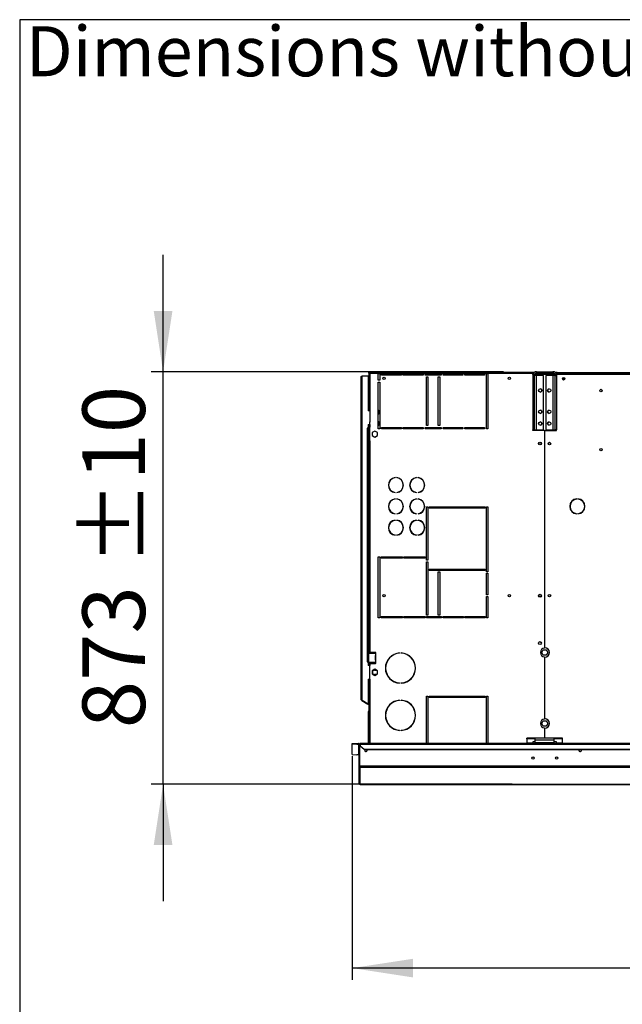
# Model space of a CAD drawing. Units: millimetres. Extents: x 5 to 414, y 3 to 291.
# Drawn here: x 5 to 56, y 208 to 291 of the extents above; entities that cross this region are included whole.
import ezdxf

# ---------------------------------------------------------------- set-up
doc = ezdxf.new("R2010")
doc.units = ezdxf.units.MM
doc.layers.add('GEOMETRY', color=7, linetype='Continuous')
doc.layers.add('TITLE', color=7, linetype='Continuous')
doc.styles.add('SLDTEXTSTYLE0', font='TXT', dxfattribs={"width": 0.605})
doc.dimstyles.new('SLDDIMSTYLE0', dxfattribs={"dimtxt": 5.136637, "dimasz": 3.5, "dimexe": 0, "dimexo": 0.0625, "dimgap": 1.284159, "dimtad": 1, "dimdec": 0, "dimlfac": 25, "dimrnd": 1e-09, "dimzin": 12, "dimdsep": 46, "dimtxsty": 'SLDTEXTSTYLE0', "dimsah": 1, "dimcen": 0.09, "dimadec": 0, "dimazin": 3, "dimtol": 1, "dimtp": 5, "dimtm": 5, "dimtfac": 1, "dimtdec": 0, "dimtofl": 0, "dimtmove": 0, "dimatfit": 3, "dimfxl": 0, "dimfrac": 2, "dimtolj": 1, "dimarcsym": 0})
doc.dimstyles.new('SLDDIMSTYLE1', dxfattribs={"dimtxt": 5.136637, "dimasz": 3.5, "dimexe": 0, "dimexo": 0.0625, "dimgap": 1.284159, "dimtad": 1, "dimdec": 0, "dimlfac": 25, "dimrnd": 1e-09, "dimzin": 12, "dimdsep": 46, "dimtxsty": 'SLDTEXTSTYLE0', "dimsah": 1, "dimcen": 0.09, "dimadec": 0, "dimazin": 3, "dimtol": 1, "dimtp": 10, "dimtm": 10, "dimtfac": 1, "dimtdec": 0, "dimtmove": 0, "dimatfit": 0, "dimfxl": 0, "dimfrac": 2, "dimtolj": 1, "dimarcsym": 0})

# ---------------------------------------------------------------- blocks, each defined once
blk = doc.blocks.new('SW_NOTE_0_4')
at = {"layer": 'GEOMETRY', "color": 0, "insert": (0, 5.457), "char_height": 4.23333, "attachment_point": 1, "style": 'SLDTEXTSTYLE0'}
blk.add_mtext('Dimensions without options', dxfattribs=at)
blk = doc.blocks.new('Block3')
at = {"layer": 'GEOMETRY', "color": 7}
blk.add_blockref('SW_NOTE_0_4', (-267.179, 279.073), dxfattribs=at)
blk = doc.blocks.new('_D')
at = {"layer": 'GEOMETRY'}
for p, q in [((33.401, 228.571), (33.401, 209.634)), ((124.441, 224.179), (124.441, 209.634)), ((124.441, 210.634), (33.401, 210.634))]:
    blk.add_line(p, q, dxfattribs=at)
for points in [[(33.401, 210.634), (38.538, 209.844), (38.538, 211.424)], [(124.441, 210.634), (119.305, 211.424), (119.305, 209.844)]]:
    blk.add_solid(points, dxfattribs=at)
at = {"layer": 'GEOMETRY', "char_height": 5.2917, "attachment_point": 1, "style": 'SLDTEXTSTYLE0'}
for s, insert in [('2276', (66.207, 217.456)), ('±5', (83.87, 217.456))]:
    blk.add_mtext(s, dxfattribs=dict(at, insert=insert))
blk = doc.blocks.new('_D_2')
at = {"layer": 'GEOMETRY'}
for p, q in [((17.401, 261.104), (17.401, 270.982)), ((46.191, 261.104), (16.401, 261.104)), ((17.401, 226.189), (17.401, 261.104)), ((46.919, 226.189), (16.401, 226.189)), ((17.401, 226.189), (17.401, 216.311))]:
    blk.add_line(p, q, dxfattribs=at)
for points in [[(17.401, 261.104), (18.192, 266.241), (16.611, 266.241)], [(17.401, 226.189), (16.611, 221.053), (18.192, 221.053)]]:
    blk.add_solid(points, dxfattribs=at)
at = {"layer": 'GEOMETRY', "char_height": 5.2917, "attachment_point": 1, "rotation": 90, "style": 'SLDTEXTSTYLE0'}
for s, insert in [('±10', (10.58, 244.676)), ('873', (10.58, 230.932))]:
    blk.add_mtext(s, dxfattribs=dict(at, insert=insert))

msp = doc.modelspace()

# ---------------------------------------------------------------- linework, layer by layer
at = {"color": 7, "linetype": 'Continuous', "lineweight": 25}
for p, q in [((34.817, 260.984), (34.817, 261.024)), ((34.817, 261.024), (48.776, 261.024)), ((34.817, 260.984), (34.86, 260.984)), ((34.817, 260.981), (34.817, 257.784)), ((34.817, 260.981), (34.857, 260.981)), ((34.828, 260.984), (34.827, 260.982)), ((48.681, 261.024), (34.86, 261.024)), ((34.86, 261.024), (34.86, 260.984)), ((35.601, 260.944), (34.897, 260.944)), ((34.897, 260.944), (34.897, 256.844)), ((35.601, 260.944), (35.721, 260.944)), ((35.601, 260.384), (35.601, 260.944)), ((35.881, 260.944), (35.721, 260.944)), ((35.721, 260.944), (35.721, 260.384)), ((35.881, 260.944), (37.561, 260.944)), ((35.881, 260.824), (35.881, 260.944)), ((37.561, 260.824), (35.881, 260.824)), ((37.721, 260.944), (37.561, 260.944)), ((37.561, 260.944), (37.561, 260.824)), ((37.721, 260.944), (39.401, 260.944)), ((37.721, 260.824), (37.721, 260.944)), ((39.401, 260.824), (37.721, 260.824)), ((39.561, 260.944), (39.401, 260.944)), ((39.401, 260.944), (39.401, 260.824)), ((39.561, 260.944), (40.921, 260.944)), ((39.561, 260.824), (39.561, 260.944)), ((40.921, 260.824), (39.561, 260.824)), ((41.081, 260.944), (40.921, 260.944)), ((40.921, 260.944), (40.921, 260.824)), ((41.081, 260.944), (42.761, 260.944)), ((41.081, 260.824), (41.081, 260.944)), ((42.761, 260.824), (41.081, 260.824)), ((42.921, 260.944), (42.761, 260.944)), ((42.761, 260.944), (42.761, 260.824)), ((42.921, 260.944), (44.601, 260.944)), ((42.921, 260.824), (42.921, 260.944)), ((44.601, 260.824), (42.921, 260.824)), ((44.761, 260.944), (44.601, 260.944)), ((44.601, 260.944), (44.601, 260.824)), ((44.761, 260.944), (44.881, 260.944)), ((44.761, 256.264), (44.761, 260.944)), ((48.681, 260.944), (44.881, 260.944)), ((44.881, 260.944), (44.881, 256.264)), ((48.681, 260.944), (48.681, 261.024)), ((48.776, 261.024), (48.681, 261.024)), ((48.741, 260.984), (48.681, 260.984)), ((48.681, 260.87), (48.681, 260.944)), ((48.841, 260.904), (48.825, 260.901)), ((48.841, 260.919), (48.841, 260.904)), ((48.841, 260.904), (50.536, 260.904)), ((50.551, 260.876), (48.841, 260.876)), ((48.981, 260.984), (48.941, 260.984)), ((48.981, 260.984), (48.981, 261.104)), ((48.981, 261.104), (50.381, 261.104)), ((48.981, 260.984), (50.381, 260.984)), ((50.381, 260.984), (50.381, 261.104)), ((50.721, 261.044), (50.561, 261.044)), ((50.681, 260.984), (50.626, 260.984)), ((50.671, 260.904), (50.681, 260.904)), ((50.721, 260.984), (50.681, 260.984)), ((50.681, 260.904), (50.681, 260.984)), ((50.681, 260.862), (50.681, 260.904)), ((50.681, 260.904), (96.681, 260.904)), ((50.721, 260.924), (50.721, 261.044)), ((50.721, 261.044), (96.641, 261.044)), ((50.721, 260.904), (50.721, 260.924)), ((96.641, 260.924), (50.721, 260.924)), ((34.161, 233.344), (34.161, 260.664)), ((34.241, 233.321), (34.241, 260.744)), ((34.241, 260.744), (34.761, 260.744)), ((34.761, 260.744), (34.761, 257.784)), ((35.721, 260.384), (35.601, 260.384)), ((35.601, 256.264), (35.601, 260.224)), ((35.601, 260.224), (35.721, 260.224)), ((35.721, 260.224), (35.721, 256.264)), ((39.681, 260.664), (39.801, 260.664)), ((39.681, 256.544), (39.681, 260.664)), ((39.801, 260.664), (39.801, 256.544)), ((40.681, 260.664), (40.801, 260.664)), ((40.681, 256.544), (40.681, 260.664)), ((40.801, 260.664), (40.801, 256.544)), ((48.789, 260.792), (48.669, 260.792)), ((48.669, 260.792), (48.669, 256.184)), ((48.789, 260.792), (48.789, 256.184)), ((48.981, 260.792), (48.789, 260.792)), ((48.981, 256.184), (48.981, 260.792)), ((49.589, 260.792), (48.981, 260.792)), ((49.589, 256.184), (49.589, 260.792)), ((49.773, 260.792), (49.773, 256.184)), ((50.381, 260.792), (49.773, 260.792)), ((50.381, 260.792), (50.381, 256.184)), ((50.573, 260.792), (50.381, 260.792)), ((50.573, 260.792), (50.693, 260.792)), ((50.573, 256.184), (50.573, 260.792)), ((50.693, 256.184), (50.693, 260.792)), ((51.375, 260.464), (51.188, 260.464)), ((34.828, 257.784), (34.761, 257.784)), ((35.661, 257.824), (35.601, 257.884)), ((35.601, 257.484), (35.661, 257.544)), ((35.661, 257.544), (35.661, 257.824)), ((34.828, 256.844), (34.897, 256.844)), ((34.897, 255.244), (34.897, 256.844)), ((35.661, 256.864), (35.601, 256.924)), ((35.661, 256.584), (35.661, 256.864)), ((34.761, 256.324), (34.661, 256.324)), ((34.661, 256.324), (34.661, 256.304)), ((34.661, 256.304), (34.681, 256.304)), ((34.681, 236.564), (34.681, 256.304)), ((34.681, 256.304), (34.761, 256.304)), ((34.761, 256.624), (34.881, 256.624)), ((34.761, 256.624), (34.761, 256.324)), ((34.761, 256.304), (34.761, 236.564)), ((34.817, 256.624), (34.817, 255.244)), ((34.857, 256.624), (34.857, 255.244)), ((34.881, 256.624), (34.881, 256.424)), ((34.881, 256.424), (34.897, 256.424)), ((35.321, 256.083), (35.097, 255.953)), ((35.097, 255.953), (35.097, 255.695)), ((35.545, 255.953), (35.321, 256.083)), ((35.545, 255.695), (35.545, 255.953)), ((35.601, 256.524), (35.661, 256.584)), ((35.721, 256.264), (35.601, 256.264)), ((35.881, 256.384), (37.561, 256.384)), ((35.881, 256.264), (35.881, 256.384)), ((37.561, 256.264), (35.881, 256.264)), ((37.561, 256.384), (37.561, 256.264)), ((37.721, 256.384), (39.401, 256.384)), ((37.721, 256.264), (37.721, 256.384)), ((39.401, 256.264), (37.721, 256.264)), ((39.401, 256.384), (39.401, 256.264)), ((39.561, 256.384), (40.921, 256.384)), ((39.561, 256.264), (39.561, 256.384)), ((40.921, 256.264), (39.561, 256.264)), ((39.801, 256.544), (39.681, 256.544)), ((40.801, 256.544), (40.681, 256.544)), ((40.921, 256.384), (40.921, 256.264)), ((41.081, 256.384), (42.761, 256.384)), ((41.081, 256.264), (41.081, 256.384)), ((42.761, 256.264), (41.081, 256.264)), ((41.201, 256.384), (41.201, 256.264)), ((42.761, 256.384), (42.761, 256.264)), ((42.921, 256.384), (44.601, 256.384)), ((42.921, 256.264), (42.921, 256.384)), ((44.601, 256.264), (42.921, 256.264)), ((43.361, 256.264), (43.361, 256.384)), ((44.601, 256.384), (44.601, 256.264)), ((44.881, 256.264), (44.761, 256.264)), ((48.669, 256.184), (48.789, 256.184)), ((48.681, 256.124), (48.681, 256.184)), ((49.671, 256.124), (48.681, 256.124)), ((48.789, 256.184), (48.981, 256.184)), ((48.981, 256.184), (49.589, 256.184)), ((49.671, 256.124), (49.671, 237.712)), ((49.691, 237.744), (49.691, 256.124)), ((49.691, 256.124), (50.681, 256.124)), ((49.773, 256.184), (50.381, 256.184)), ((50.381, 256.184), (50.573, 256.184)), ((50.693, 256.184), (50.573, 256.184)), ((50.681, 256.124), (50.681, 256.184)), ((34.817, 255.244), (34.817, 237.344)), ((34.897, 255.244), (34.817, 255.244)), ((34.897, 255.244), (34.897, 237.344)), ((35.097, 255.695), (35.321, 255.565)), ((35.321, 255.565), (35.545, 255.695)), ((37.027, 252.14), (37.027, 252.12)), ((37.167, 252.12), (37.167, 252.14)), ((38.827, 252.14), (38.827, 252.12)), ((38.967, 252.12), (38.967, 252.14)), ((37.027, 250.888), (37.027, 250.868)), ((37.167, 250.868), (37.167, 250.888)), ((38.827, 250.888), (38.827, 250.868)), ((38.967, 250.868), (38.967, 250.888)), ((37.027, 250.34), (37.027, 250.32)), ((37.167, 250.32), (37.167, 250.34)), ((38.827, 250.34), (38.827, 250.32)), ((38.967, 250.32), (38.967, 250.34)), ((52.388, 250.322), (52.388, 250.342)), ((52.495, 250.342), (52.495, 250.322)), ((39.681, 249.664), (39.801, 249.664)), ((39.681, 245.144), (39.681, 249.664)), ((39.801, 249.664), (39.801, 245.144)), ((39.921, 249.664), (44.641, 249.664)), ((39.921, 249.544), (39.921, 249.664)), ((44.641, 249.544), (39.921, 249.544)), ((41.201, 249.664), (41.201, 249.544)), ((43.361, 249.544), (43.361, 249.664)), ((44.641, 249.664), (44.641, 249.544)), ((44.761, 249.664), (44.881, 249.664)), ((44.761, 244.164), (44.761, 249.664)), ((44.881, 249.664), (44.881, 244.164)), ((37.027, 249.088), (37.027, 249.068)), ((37.027, 248.54), (37.027, 248.52)), ((37.167, 249.068), (37.167, 249.088)), ((37.167, 248.52), (37.167, 248.54)), ((38.827, 249.088), (38.827, 249.068)), ((38.827, 248.54), (38.827, 248.52)), ((38.967, 249.068), (38.967, 249.088)), ((38.967, 248.52), (38.967, 248.54)), ((52.388, 249.066), (52.388, 249.086)), ((52.495, 249.086), (52.495, 249.066)), ((37.027, 247.288), (37.027, 247.268)), ((37.167, 247.268), (37.167, 247.288)), ((38.827, 247.288), (38.827, 247.268)), ((38.967, 247.268), (38.967, 247.288)), ((35.601, 245.444), (35.721, 245.444)), ((35.601, 240.264), (35.601, 245.444)), ((35.721, 245.444), (35.721, 240.264)), ((35.841, 245.444), (37.641, 245.444)), ((35.841, 245.324), (35.841, 245.444)), ((37.641, 245.324), (35.841, 245.324)), ((37.641, 245.444), (37.641, 245.324)), ((37.761, 245.444), (39.561, 245.444)), ((37.761, 245.324), (37.761, 245.444)), ((39.561, 245.324), (37.761, 245.324)), ((39.561, 245.444), (39.561, 245.324)), ((39.801, 245.144), (39.681, 245.144)), ((39.681, 245.024), (39.801, 245.024)), ((39.681, 240.504), (39.681, 245.024)), ((39.801, 245.024), (39.801, 240.504)), ((39.921, 244.404), (44.641, 244.404)), ((39.921, 244.284), (39.921, 244.404)), ((44.641, 244.284), (39.921, 244.284)), ((40.681, 244.164), (40.801, 244.164)), ((40.681, 240.504), (40.681, 244.164)), ((40.801, 244.164), (40.801, 240.504)), ((41.201, 244.404), (41.201, 244.284)), ((41.721, 244.404), (41.721, 244.284)), ((42.841, 244.284), (42.841, 244.404)), ((43.361, 244.284), (43.361, 244.404)), ((44.641, 244.404), (44.641, 244.284)), ((44.881, 244.164), (44.761, 244.164)), ((44.761, 244.044), (44.881, 244.044)), ((44.761, 242.214), (44.761, 244.044)), ((44.881, 244.044), (44.881, 242.214)), ((44.881, 242.214), (44.761, 242.214)), ((44.761, 242.094), (44.881, 242.094)), ((44.761, 240.264), (44.761, 242.094)), ((44.881, 242.094), (44.881, 240.264)), ((35.721, 240.264), (35.601, 240.264)), ((35.841, 240.384), (37.641, 240.384)), ((35.841, 240.264), (35.841, 240.384)), ((37.641, 240.264), (35.841, 240.264)), ((37.641, 240.384), (37.641, 240.264)), ((37.761, 240.384), (39.561, 240.384)), ((37.761, 240.264), (37.761, 240.384)), ((39.561, 240.264), (37.761, 240.264)), ((39.561, 240.384), (39.561, 240.264)), ((39.801, 240.504), (39.681, 240.504)), ((39.681, 240.384), (40.961, 240.384)), ((39.681, 240.264), (39.681, 240.384)), ((40.961, 240.264), (39.681, 240.264)), ((40.801, 240.504), (40.681, 240.504)), ((40.961, 240.384), (40.961, 240.264)), ((41.081, 240.384), (42.801, 240.384)), ((41.081, 240.264), (41.081, 240.384)), ((42.801, 240.264), (41.081, 240.264)), ((41.201, 240.384), (41.201, 240.264)), ((41.721, 240.384), (41.721, 240.264)), ((42.801, 240.384), (42.801, 240.264)), ((42.921, 240.384), (44.641, 240.384)), ((42.921, 240.264), (42.921, 240.384)), ((44.641, 240.264), (42.921, 240.264)), ((43.361, 240.264), (43.361, 240.384)), ((44.641, 240.384), (44.641, 240.264)), ((44.881, 240.264), (44.761, 240.264)), ((49.423, 237.344), (49.552, 237.568)), ((49.552, 237.568), (49.811, 237.568)), ((49.811, 237.568), (49.94, 237.344)), ((34.809, 236.484), (34.809, 237.284)), ((34.809, 237.284), (35.357, 237.284)), ((34.817, 237.344), (34.897, 237.344)), ((34.817, 237.344), (34.817, 237.284)), ((34.857, 237.344), (34.857, 237.284)), ((35.369, 237.344), (34.897, 237.344)), ((35.331, 237.056), (35.341, 237.056)), ((35.331, 237.056), (35.331, 236.712)), ((35.341, 236.712), (35.331, 236.712)), ((35.341, 237.056), (35.341, 236.712)), ((35.357, 237.284), (35.357, 237.084)), ((35.369, 237.284), (35.357, 237.284)), ((35.358, 237.084), (35.357, 237.084)), ((35.357, 236.684), (35.357, 236.484)), ((35.357, 236.684), (35.358, 236.684)), ((35.358, 237.084), (35.369, 237.084)), ((35.369, 236.684), (35.358, 236.684)), ((35.369, 237.284), (35.378, 237.285)), ((35.378, 237.083), (35.369, 237.084)), ((35.369, 236.684), (35.378, 236.685)), ((35.378, 237.285), (35.378, 237.083)), ((35.378, 236.685), (35.378, 236.483)), ((35.397, 237.312), (35.397, 237.316)), ((35.397, 236.712), (35.397, 237.056)), ((37.411, 237.302), (37.411, 237.282)), ((37.551, 237.282), (37.551, 237.302)), ((49.552, 237.12), (49.423, 237.344)), ((49.811, 237.12), (49.552, 237.12)), ((49.671, 236.976), (49.671, 231.712)), ((49.691, 231.744), (49.691, 236.944)), ((49.94, 237.344), (49.811, 237.12)), ((34.681, 236.564), (34.661, 236.564)), ((34.661, 236.564), (34.661, 236.544)), ((34.661, 236.544), (34.761, 236.544)), ((34.761, 236.564), (34.681, 236.564)), ((34.761, 236.544), (34.761, 236.244)), ((34.881, 236.244), (34.761, 236.244)), ((35.357, 236.484), (34.809, 236.484)), ((34.817, 236.484), (34.817, 236.424)), ((34.857, 236.424), (34.817, 236.424)), ((34.817, 236.424), (34.817, 236.244)), ((34.857, 236.484), (34.857, 236.424)), ((34.857, 236.424), (34.857, 236.244)), ((34.881, 236.444), (34.881, 236.244)), ((35.396, 236.444), (34.881, 236.444)), ((34.897, 235.084), (34.897, 236.424)), ((34.897, 236.424), (35.369, 236.424)), ((35.321, 235.923), (35.097, 235.793)), ((35.281, 235.844), (35.458, 235.844)), ((35.545, 235.793), (35.321, 235.923)), ((35.357, 236.484), (35.369, 236.484)), ((35.378, 236.483), (35.369, 236.484)), ((35.397, 236.452), (35.397, 236.456)), ((34.761, 235.084), (34.828, 235.084)), ((34.761, 235.084), (34.761, 233.001)), ((34.817, 235.084), (34.817, 232.333)), ((34.897, 235.084), (34.828, 235.084)), ((35.097, 235.793), (35.097, 235.535)), ((35.097, 235.535), (35.321, 235.405)), ((35.458, 235.484), (35.281, 235.484)), ((35.321, 235.405), (35.545, 235.535)), ((35.545, 235.535), (35.545, 235.793)), ((37.411, 234.766), (37.411, 234.746)), ((37.551, 234.746), (37.551, 234.766)), ((34.201, 233.275), (34.221, 233.309)), ((34.221, 233.309), (34.751, 233.003)), ((34.241, 233.321), (34.241, 233.301)), ((39.681, 233.644), (39.801, 233.644)), ((39.681, 229.644), (39.681, 233.644)), ((39.801, 233.644), (39.801, 229.644)), ((39.921, 233.644), (44.641, 233.644)), ((39.921, 233.524), (39.921, 233.644)), ((44.641, 233.524), (39.921, 233.524)), ((41.201, 233.644), (41.201, 233.524)), ((43.361, 233.524), (43.361, 233.644)), ((44.641, 233.644), (44.641, 233.524)), ((44.761, 233.644), (44.881, 233.644)), ((44.761, 229.644), (44.761, 233.644)), ((44.881, 233.644), (44.881, 229.644)), ((34.201, 233.275), (34.731, 232.969)), ((34.241, 233.301), (34.761, 233.001)), ((34.731, 232.969), (34.751, 233.003)), ((34.817, 232.919), (34.731, 232.969)), ((34.817, 232.965), (34.751, 233.003)), ((37.411, 233.302), (37.411, 233.282)), ((37.551, 233.282), (37.551, 233.302)), ((34.777, 232.344), (34.817, 232.344)), ((34.777, 232.264), (34.777, 232.344)), ((34.817, 232.264), (34.777, 232.264)), ((34.777, 229.644), (34.777, 232.264)), ((34.817, 232.333), (34.817, 232.264)), ((34.817, 229.644), (34.817, 232.264)), ((49.423, 231.344), (49.552, 231.568)), ((49.552, 231.12), (49.423, 231.344)), ((49.552, 231.568), (49.811, 231.568)), ((49.811, 231.12), (49.552, 231.12)), ((49.671, 230.976), (49.671, 230.104)), ((49.691, 230.104), (49.691, 230.944)), ((49.811, 231.568), (49.94, 231.344)), ((49.94, 231.344), (49.811, 231.12)), ((37.411, 230.766), (37.411, 230.746)), ((37.551, 230.746), (37.551, 230.766)), ((48.881, 230.082), (48.181, 230.082)), ((48.181, 230.031), (48.181, 230.082)), ((48.881, 230.031), (48.181, 230.031)), ((48.181, 230.031), (48.181, 229.675)), ((50.481, 230.104), (48.881, 230.104)), ((48.881, 229.912), (48.881, 230.104)), ((50.481, 229.912), (50.481, 230.104)), ((51.181, 230.082), (50.481, 230.082)), ((51.181, 230.031), (50.481, 230.031)), ((51.181, 230.031), (51.181, 230.082)), ((51.181, 229.675), (51.181, 230.031)), ((33.401, 229.631), (33.801, 229.644)), ((33.401, 229.571), (33.401, 229.631)), ((33.801, 229.584), (33.401, 229.571)), ((33.401, 228.697), (33.401, 229.571)), ((33.801, 229.644), (33.801, 229.584)), ((33.801, 229.644), (33.941, 229.644)), ((33.801, 229.584), (33.941, 229.584)), ((33.941, 229.584), (33.941, 229.644)), ((33.941, 229.584), (33.941, 228.684)), ((33.981, 227.724), (33.981, 229.545)), ((33.981, 229.545), (34.041, 229.545)), ((34.041, 227.724), (34.041, 229.545)), ((34.044, 229.544), (34.081, 229.544)), ((34.044, 227.722), (34.044, 229.544)), ((305.281, 229.644), (34.081, 229.644)), ((34.081, 229.594), (34.081, 229.644)), ((34.081, 229.594), (34.081, 229.432)), ((34.081, 229.594), (305.281, 229.594)), ((34.081, 229.402), (34.081, 229.432)), ((34.081, 229.432), (34.401, 229.155)), ((34.401, 229.125), (34.081, 229.402)), ((34.401, 229.155), (34.401, 229.125)), ((34.401, 229.155), (304.961, 229.155)), ((48.681, 229.675), (48.181, 229.675)), ((48.181, 229.675), (48.181, 229.644)), ((48.881, 229.786), (48.681, 229.786)), ((48.681, 229.786), (48.681, 229.675)), ((48.681, 229.644), (48.681, 229.675)), ((50.481, 229.912), (48.881, 229.912)), ((48.881, 229.704), (48.881, 229.912)), ((50.481, 229.704), (48.881, 229.704)), ((48.881, 229.644), (48.881, 229.704)), ((50.481, 229.704), (50.481, 229.912)), ((50.681, 229.786), (50.481, 229.786)), ((50.481, 229.644), (50.481, 229.704)), ((50.681, 229.675), (50.681, 229.786)), ((51.181, 229.675), (50.681, 229.675)), ((50.681, 229.675), (50.681, 229.644)), ((51.181, 229.644), (51.181, 229.675)), ((33.401, 228.697), (33.801, 228.684)), ((33.941, 228.684), (33.801, 228.684)), ((34.401, 229.125), (304.961, 229.125)), ((33.981, 226.267), (33.981, 227.724)), ((33.981, 227.724), (34.041, 227.724)), ((305.319, 227.722), (34.044, 227.722)), ((305.281, 227.622), (34.081, 227.622)), ((34.081, 226.169), (34.081, 227.622)), ((33.981, 226.267), (33.981, 226.267)), ((34.08, 226.169), (123.444, 226.169))]:
    msp.add_line(p, q, dxfattribs=at)
at = {"color": 8, "linetype": 'Continuous', "lineweight": 25}
for p, q in [((48.841, 260.876), (48.841, 260.792)), ((48.841, 256.184), (48.841, 256.124)), ((34.897, 235.084), (34.897, 229.644)), ((123.444, 226.169), (34.081, 226.169))]:
    msp.add_line(p, q, dxfattribs=at)
at = {"color": 7, "linetype": 'Continuous', "lineweight": 25, "flags": 128}
for points in [[(34.87, 260.973), (34.869, 260.972), (34.869, 260.972)], [(34.663, 229.064), (34.656, 229.103), (34.643, 229.125)], [(52.579, 229.064), (52.587, 229.103), (52.6, 229.125)]]:
    msp.add_lwpolyline(points, dxfattribs=at)
at = {"color": 7, "linetype": 'Continuous', "lineweight": 25}
for centre, radius in [((36.097, 260.544), 0.1), ((46.697, 260.544), 0.1), ((51.281, 260.504), 0.104), ((51.281, 260.504), 0.102), ((49.299, 259.52), 0.14), ((50.063, 259.52), 0.14), ((54.441, 259.504), 0.11), ((49.299, 257.72), 0.14), ((50.063, 257.72), 0.14), ((49.299, 256.72), 0.14), ((50.063, 256.72), 0.14), ((49.281, 255.024), 0.12), ((49.281, 255.024), 0.1), ((50.081, 255.024), 0.104), ((50.081, 255.024), 0.1), ((54.441, 254.504), 0.11), ((36.097, 242.144), 0.1), ((46.697, 242.144), 0.1), ((49.281, 242.144), 0.12), ((49.281, 242.144), 0.1), ((50.081, 242.144), 0.104), ((50.081, 242.144), 0.1), ((49.281, 238.144), 0.12), ((48.681, 228.408), 0.1), ((50.681, 228.408), 0.1)]:
    msp.add_circle(centre, radius, dxfattribs=at)
for centre, radius, start, end in [((49.297, 259.52), 0.14, 270.40976, 89.59022), ((50.065, 259.52), 0.14, 90.40929, 180), ((50.065, 259.52), 0.14, 180, 269.59071), ((49.297, 257.72), 0.14, 270.40909, 89.59092), ((50.065, 257.72), 0.14, 90.41222, 180), ((50.065, 257.72), 0.14, 180, 269.5879), ((49.297, 256.72), 0.14, 270.40896, 89.59105), ((50.065, 256.72), 0.14, 90.41053, 180), ((50.065, 256.72), 0.14, 180, 269.58953), ((37.097, 251.504), 0.64, 96.27929, 263.72071), ((37.097, 251.504), 0.62, 96.4814, 263.5186), ((37.097, 251.504), 0.64, 276.27929, 83.72071), ((37.097, 251.504), 0.62, 276.4814, 83.5186), ((38.897, 251.504), 0.64, 96.27929, 263.72071), ((38.897, 251.504), 0.62, 96.4814, 263.5186), ((38.897, 251.504), 0.64, 276.27929, 83.72071), ((38.897, 251.504), 0.62, 276.4814, 83.5186), ((37.097, 249.704), 0.64, 96.27929, 263.72071), ((37.097, 249.704), 0.62, 96.4814, 263.5186), ((37.097, 249.704), 0.64, 276.27929, 83.72071), ((37.097, 249.704), 0.62, 276.4814, 83.5186), ((38.897, 249.704), 0.64, 96.27929, 263.72071), ((38.897, 249.704), 0.62, 96.4814, 263.5186), ((38.897, 249.704), 0.64, 276.27929, 83.72071), ((38.897, 249.704), 0.62, 276.4814, 83.5186), ((52.441, 249.704), 0.64, 94.78019, 265.21981), ((52.441, 249.704), 0.62, 94.9342, 265.0658), ((52.441, 249.704), 0.64, 274.78019, 85.21981), ((52.441, 249.704), 0.62, 274.9342, 85.0658), ((37.097, 247.904), 0.64, 96.27929, 263.72071), ((37.097, 247.904), 0.62, 96.4814, 263.5186), ((37.097, 247.904), 0.64, 276.27929, 83.72071), ((37.097, 247.904), 0.62, 276.4814, 83.5186), ((38.897, 247.904), 0.64, 96.27929, 263.72071), ((38.897, 247.904), 0.62, 96.4814, 263.5186), ((38.897, 247.904), 0.64, 276.27929, 83.72071), ((38.897, 247.904), 0.62, 276.4814, 83.5186), ((49.681, 237.344), 0.368, 91.55714, 268.44286), ((49.681, 237.344), 0.4, 271.43254, 88.56746), ((35.359, 237.056), 0.0276, 92.72504, 180.93636), ((35.359, 236.712), 0.0276, 179.06364, 267.27496), ((35.369, 237.056), 0.0276, 92.72504, 180.93636), ((35.369, 236.712), 0.0276, 179.06364, 267.27496), ((35.369, 237.316), 0.028, 0, 90), ((35.369, 237.312), 0.028, 287.7414, 0), ((35.369, 237.056), 0.028, 0, 72.2586), ((35.369, 236.712), 0.028, 287.7414, 0), ((37.481, 236.024), 1.28, 93.13493, 266.86507), ((37.481, 236.024), 1.26, 93.18466, 266.81534), ((37.481, 236.024), 1.28, 273.13493, 86.86507), ((37.481, 236.024), 1.26, 273.18466, 86.81534), ((35.281, 235.664), 0.18, 90, 270), ((35.369, 236.452), 0.028, 270, 0), ((35.369, 236.456), 0.028, 0, 72.2586), ((34.241, 233.344), 0.08, 180, 240), ((34.241, 233.344), 0.04, 203.77241, 240), ((37.481, 232.024), 1.28, 93.13493, 266.86507), ((37.481, 232.024), 1.26, 93.18466, 266.81534), ((37.481, 232.024), 1.28, 273.13493, 86.86507), ((37.481, 232.024), 1.26, 273.18466, 86.81534), ((34.857, 232.344), 0.08, 120, 180), ((49.681, 231.344), 0.368, 91.55714, 268.44286), ((49.681, 231.344), 0.4, 271.43254, 88.56746), ((33.941, 228.644), 0.04, 0.0151, 90.01509), ((34.561, 229.064), 0.102, 143.22643, 0), ((52.681, 229.064), 0.102, 180, 36.77357)]:
    msp.add_arc(centre, radius, start, end, dxfattribs=at)
for points, knots in [([(34.897, 260.944), (34.887, 260.949), (34.869, 260.958), (34.847, 260.969), (34.834, 260.974), (34.825, 260.978), (34.819, 260.98), (34.818, 260.981), (34.817, 260.981)], [0, 0, 0, 0, 0.2573386, 0.4687631, 0.5993102, 0.7308577, 0.8641746, 1, 1, 1, 1]), ([(34.897, 260.944), (34.892, 260.949), (34.883, 260.958), (34.873, 260.968), (34.866, 260.974), (34.861, 260.978), (34.858, 260.98), (34.858, 260.981), (34.857, 260.981)], [0, 0, 0, 0, 0.2842875, 0.506994, 0.6352964, 0.7587017, 0.8794676, 1, 1, 1, 1]), ([(34.86, 261.024), (34.861, 261.023), (34.862, 261.022), (34.867, 261.009), (34.874, 260.991), (34.886, 260.968), (34.894, 260.952), (34.897, 260.944)], [0, 0, 0, 0, 0.194912, 0.389917, 0.588359, 0.795828, 1, 1, 1, 1]), ([(34.86, 260.984), (34.861, 260.984), (34.862, 260.983), (34.866, 260.978), (34.873, 260.97), (34.884, 260.958), (34.893, 260.949), (34.897, 260.944)], [0, 0, 0, 0, 0.158896, 0.317512, 0.483344, 0.727687, 1, 1, 1, 1]), ([(48.981, 261.104), (48.946, 261.101), (48.875, 261.094), (48.781, 261.039), (48.711, 260.959), (48.674, 260.871), (48.671, 260.814), (48.669, 260.792)], [0, 0, 0, 0, 0.2163578, 0.4327231, 0.6490884, 0.8654536, 1, 1, 1, 1]), ([(48.981, 260.984), (48.961, 260.982), (48.919, 260.978), (48.861, 260.946), (48.816, 260.897), (48.793, 260.842), (48.79, 260.806), (48.789, 260.792)], [0, 0, 0, 0, 0.201879, 0.420927, 0.63998, 0.859032, 1, 1, 1, 1]), ([(48.809, 260.869), (48.809, 260.869), (48.82, 260.871), (48.831, 260.874), (48.841, 260.876)], [0, 0, 0, 0, 0.072057, 1, 1, 1, 1]), ([(50.693, 260.792), (50.69, 260.827), (50.683, 260.898), (50.628, 260.992), (50.548, 261.063), (50.461, 261.099), (50.403, 261.103), (50.381, 261.104)], [0, 0, 0, 0, 0.216358, 0.432723, 0.649088, 0.865454, 1, 1, 1, 1]), ([(50.573, 260.792), (50.572, 260.812), (50.568, 260.855), (50.536, 260.912), (50.486, 260.957), (50.432, 260.981), (50.396, 260.983), (50.381, 260.984)], [0, 0, 0, 0, 0.201879, 0.420927, 0.63998, 0.859032, 1, 1, 1, 1]), ([(33.981, 227.724), (33.982, 227.714), (33.984, 227.692), (34, 227.662), (34.026, 227.637), (34.055, 227.624), (34.074, 227.623), (34.081, 227.622)], [0, 0, 0, 0, 0.192156, 0.412762, 0.633378, 0.853994, 1, 1, 1, 1]), ([(34.041, 227.724), (34.042, 227.718), (34.043, 227.709), (34.048, 227.702), (34.05, 227.7)], [0, 0, 0, 0, 0.697262, 1, 1, 1, 1]), ([(34.081, 226.169), (34.069, 226.17), (34.045, 226.172), (34.014, 226.191), (33.992, 226.219), (33.982, 226.246), (33.982, 226.262), (33.981, 226.267)], [0, 0, 0, 0, 0.238299, 0.476327, 0.697948, 0.905177, 1, 1, 1, 1])]:
    msp.add_open_spline(points, degree=3, knots=knots, dxfattribs=at)
for points in [[(34.161, 260.664), (34.163, 260.671), (34.165, 260.684), (34.184, 260.704), (34.21, 260.724), (34.231, 260.737), (34.241, 260.744)], [(34.241, 233.321), (34.231, 233.323), (34.21, 233.327), (34.184, 233.332), (34.165, 233.338), (34.163, 233.342), (34.161, 233.344)], [(34.041, 229.544), (34.04, 229.557), (34.037, 229.583), (34.014, 229.616), (33.981, 229.639), (33.955, 229.642), (33.941, 229.644)], [(33.981, 229.544), (33.981, 229.549), (33.98, 229.56), (33.97, 229.573), (33.957, 229.582), (33.947, 229.583), (33.941, 229.584)], [(34.081, 227.622), (34.078, 227.624), (34.072, 227.628), (34.063, 227.652), (34.054, 227.684), (34.047, 227.709), (34.044, 227.722)]]:
    msp.add_open_spline(points, degree=3, dxfattribs=at)
at = {"layer": 'TITLE', "color": 7, "linetype": 'Continuous'}
for p, q in [((413.586, 290.893), (5.273, 290.893)), ((5.273, 290.893), (5.273, 5.809))]:
    msp.add_line(p, q, dxfattribs=at)

# ---------------------------------------------------------------- block references
at = {"layer": 'GEOMETRY'}
msp.add_blockref('Block3', (272.967, 5.809), dxfattribs=at)

# ---------------------------------------------------------------- dimensions: what is measured, and where the dimension line sits
for base, p1, p2, angle, dimstyle, picture, middle in [((17.401, 261.104), (47.919, 226.189), (47.191, 261.104), 90, 'SLDDIMSTYLE1', '_D_2', (17.401, 243.647)), ((33.401, 210.634), (124.441, 225.179), (33.401, 229.571), 0, 'SLDDIMSTYLE0', '_D', (78.921, 210.634))]:
    dim = msp.add_linear_dim(base=base, p1=p1, p2=p2, angle=angle, dimstyle=dimstyle, dxfattribs=at)
    dim.commit()
    dim.dimension.update_dxf_attribs({"geometry": picture, "text_midpoint": middle, "dimtype": 160})

doc.saveas('drawing.dxf')
